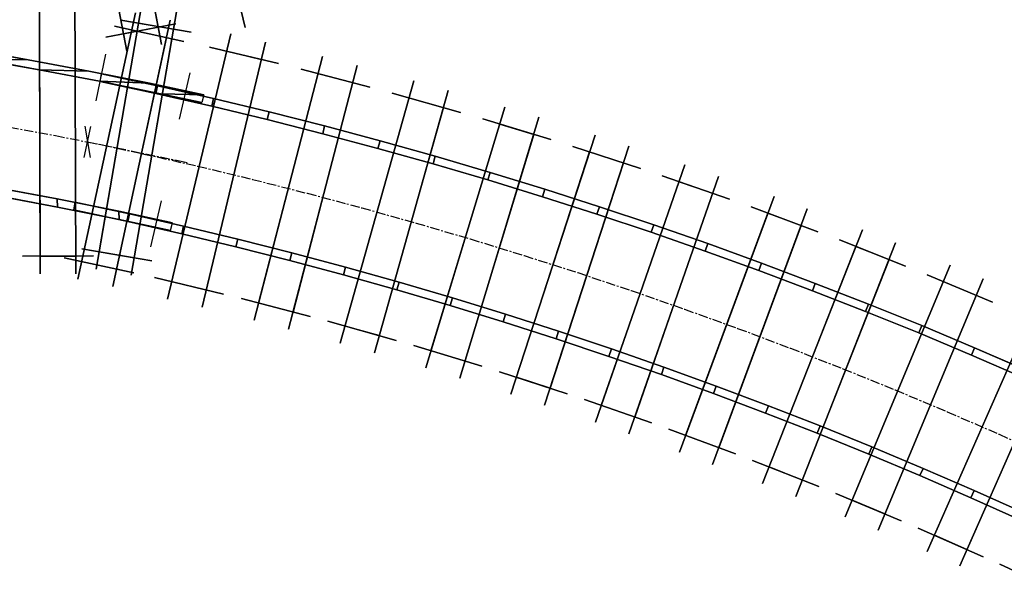
# Model space of a CAD drawing. Extents: x -25 to 995, y 126 to 561.
# Drawn here: x 251 to 383, y 350 to 427 of the extents above; entities that cross this region are included whole.
import ezdxf

# ---------------------------------------------------------------- set-up
doc = ezdxf.new("R2010")
doc.units = 0
doc.linetypes.add('CENTER', pattern=[2, 1.25, -0.25, 0.25, -0.25])
for name, color, linetype in [('CENTLINE', 6, 'CENTER'), ('GDMARKS', 1, 'CONTINUOUS'), ('JOINTS', 7, 'CONTINUOUS'), ('RAILS', 7, 'CONTINUOUS'), ('RLSIDE3D', 33, 'CONTINUOUS'), ('RLTOP3D', 252, 'CONTINUOUS'), ('TIMBER3D', 8, 'CONTINUOUS')]:
    doc.layers.add(name, color=color, linetype=linetype)

msp = doc.modelspace()

# ---------------------------------------------------------------- linework, layer by layer
at = {"layer": 'CENTLINE'}
for p, q in [((247.79, 412.82), (255.93, 411.32)), ((255.93, 411.32), (264.12, 409.7)), ((260.23, 410.49), (267.62, 408.9)), ((264.12, 409.7), (272.39, 407.97)), ((267.62, 408.9), (274.99, 407.23)), ((272.39, 407.97), (273.6, 407.7)), ((274.99, 407.23), (282.34, 405.46)), ((282.34, 405.46), (289.67, 403.6)), ((289.67, 403.6), (296.97, 401.65)), ((296.97, 401.65), (304.25, 399.61)), ((304.25, 399.61), (311.51, 397.48)), ((311.51, 397.48), (318.73, 395.26)), ((318.73, 395.26), (325.93, 392.96)), ((325.93, 392.96), (333.1, 390.56)), ((333.1, 390.56), (340.24, 388.07)), ((340.24, 388.07), (347.35, 385.5)), ((347.35, 385.5), (354.42, 382.84)), ((354.42, 382.84), (361.47, 380.09)), ((361.47, 380.09), (368.47, 377.25)), ((368.47, 377.25), (375.45, 374.33)), ((375.45, 374.33), (382.38, 371.32)), ((382.38, 371.32), (389.28, 368.23))]:
    msp.add_line(p, q, dxfattribs=at)
at = {"layer": 'GDMARKS'}
for p, q in [((259.8, 408.41), (260.66, 412.56)), ((259.85, 412.57), (260.6, 408.4))]:
    msp.add_line(p, q, dxfattribs=at)
at = {"layer": 'JOINTS'}
for p, q in [((261.38, 415.99), (262.7, 422.22)), ((272.57, 413.53), (273.98, 419.73)), ((270.09, 402.6), (268.68, 396.41))]:
    msp.add_line(p, q, dxfattribs=at)
at = {"layer": 'RAILS'}
for p, q in [((244.26, 422.9), (252.29, 421.49)), ((252.29, 421.49, -3.03), (244.26, 422.9, -3.03)), ((245.69, 421.58), (253.74, 420.15)), ((253.74, 420.15, -3.03), (245.69, 421.58, -3.03)), ((252.29, 421.49), (260.39, 419.97)), ((260.39, 419.97, -3.03), (252.29, 421.49, -3.03)), ((253.74, 420.15), (261.85, 418.6)), ((261.85, 418.6, -3.03), (253.74, 420.15, -3.03)), ((260.39, 419.97), (268.55, 418.34)), ((268.55, 418.34, -3.03), (260.39, 419.97, -3.03)), ((261.85, 418.6), (270.03, 416.94)), ((270.03, 416.94, -3.03), (261.85, 418.6, -3.03)), ((261.91, 418.56), (269.4, 416.96)), ((269.4, 416.96, -3.03), (261.91, 418.56, -3.03)), ((262.12, 419.6), (269.63, 417.99)), ((269.63, 417.99, -3.03), (262.12, 419.6, -3.03)), ((268.55, 418.34), (275.8, 416.8)), ((275.8, 416.8, -3.03), (268.55, 418.34, -3.03)), ((269.63, 417.99), (277.11, 416.29)), ((277.11, 416.29, -3.03), (269.63, 417.99, -3.03)), ((269.4, 416.96), (276.87, 415.26)), ((276.87, 415.26, -3.03), (269.4, 416.96, -3.03)), ((270.03, 416.94), (275.55, 415.76)), ((275.55, 415.76, -3.03), (270.03, 416.94, -3.03)), ((277.11, 416.29), (284.57, 414.5)), ((284.57, 414.5, -3.03), (277.11, 416.29, -3.03)), ((276.87, 415.26), (284.32, 413.47)), ((284.32, 413.47, -3.03), (276.87, 415.26, -3.03)), ((284.57, 414.5), (292.01, 412.61)), ((292.01, 412.61, -3.03), (284.57, 414.5, -3.03)), ((284.32, 413.47), (291.75, 411.58)), ((291.75, 411.58, -3.03), (284.32, 413.47, -3.03)), ((292.01, 412.61), (299.43, 410.63)), ((299.43, 410.63, -3.03), (292.01, 412.61, -3.03)), ((291.75, 411.58), (299.15, 409.61)), ((299.15, 409.61, -3.03), (291.75, 411.58, -3.03)), ((299.43, 410.63), (306.82, 408.56)), ((306.82, 408.56, -3.03), (299.43, 410.63, -3.03)), ((299.15, 409.61), (306.53, 407.54)), ((306.53, 407.54, -3.03), (299.15, 409.61, -3.03)), ((306.82, 408.56), (314.18, 406.4)), ((314.18, 406.4, -3.03), (306.82, 408.56, -3.03)), ((306.53, 407.54), (313.88, 405.38)), ((313.88, 405.38, -3.03), (306.53, 407.54, -3.03)), ((313.88, 405.38), (321.2, 403.14)), ((321.2, 403.14, -3.03), (313.88, 405.38, -3.03)), ((314.18, 406.4), (321.52, 404.15)), ((321.52, 404.15, -3.03), (314.18, 406.4, -3.03)), ((247.96, 404.38), (256.16, 402.84)), ((256.16, 402.84, -3.03), (247.96, 404.38, -3.03)), ((321.52, 404.15), (328.83, 401.8)), ((328.83, 401.8, -3.03), (321.52, 404.15, -3.03)), ((247.98, 403.3), (256.19, 401.75)), ((256.19, 401.75, -3.03), (247.98, 403.3, -3.03)), ((256.16, 402.84), (264.43, 401.18)), ((264.43, 401.18, -3.03), (256.16, 402.84, -3.03)), ((321.2, 403.14), (328.5, 400.8)), ((328.5, 400.8, -3.03), (321.2, 403.14, -3.03)), ((256.19, 401.75), (264.47, 400.08)), ((264.47, 400.08, -3.03), (256.19, 401.75, -3.03)), ((258.33, 401.37), (265.61, 399.81)), ((265.61, 399.81, -3.03), (258.33, 401.37, -3.03)), ((258.55, 402.41), (265.84, 400.85)), ((265.84, 400.85, -3.03), (258.55, 402.41, -3.03)), ((264.43, 401.18), (271.6, 399.65)), ((271.6, 399.65, -3.03), (264.43, 401.18, -3.03)), ((328.83, 401.8), (336.11, 399.37)), ((336.11, 399.37, -3.03), (328.83, 401.8, -3.03)), ((264.47, 400.08), (271.34, 398.61)), ((271.34, 398.61, -3.03), (264.47, 400.08, -3.03)), ((265.61, 399.81), (272.87, 398.16)), ((272.87, 398.16, -3.03), (265.61, 399.81, -3.03)), ((265.84, 400.85), (273.11, 399.19)), ((273.11, 399.19, -3.03), (265.84, 400.85, -3.03)), ((328.5, 400.8), (335.76, 398.37)), ((335.76, 398.37, -3.03), (328.5, 400.8, -3.03)), ((273.11, 399.19), (280.36, 397.45)), ((280.36, 397.45, -3.03), (273.11, 399.19, -3.03)), ((336.11, 399.37), (343.36, 396.85)), ((343.36, 396.85, -3.03), (336.11, 399.37, -3.03)), ((272.87, 398.16), (280.11, 396.42)), ((280.11, 396.42, -3.03), (272.87, 398.16, -3.03)), ((280.36, 397.45), (287.59, 395.62)), ((287.59, 395.62, -3.03), (280.36, 397.45, -3.03)), ((335.76, 398.37), (343, 395.85)), ((343, 395.85, -3.03), (335.76, 398.37, -3.03)), ((280.11, 396.42), (287.32, 394.59)), ((287.32, 394.59, -3.03), (280.11, 396.42, -3.03)), ((343.36, 396.85), (350.57, 394.23)), ((350.57, 394.23, -3.03), (343.36, 396.85, -3.03)), ((287.32, 394.59), (294.52, 392.67)), ((294.52, 392.67, -3.03), (287.32, 394.59, -3.03)), ((287.59, 395.62), (294.8, 393.69)), ((294.8, 393.69, -3.03), (287.59, 395.62, -3.03)), ((343, 395.85), (350.2, 393.24)), ((350.2, 393.24, -3.03), (343, 395.85, -3.03)), ((294.8, 393.69), (301.98, 391.68)), ((301.98, 391.68, -3.03), (294.8, 393.69, -3.03)), ((350.2, 393.24), (357.38, 390.54)), ((357.38, 390.54, -3.03), (350.2, 393.24, -3.03)), ((350.57, 394.23), (357.75, 391.53)), ((357.75, 391.53, -3.03), (350.57, 394.23, -3.03)), ((294.52, 392.67), (301.69, 390.66)), ((301.69, 390.66, -3.03), (294.52, 392.67, -3.03)), ((301.69, 390.66), (308.83, 388.57)), ((308.83, 388.57, -3.03), (301.69, 390.66, -3.03)), ((301.98, 391.68), (309.13, 389.58)), ((309.13, 389.58, -3.03), (301.98, 391.68, -3.03)), ((357.75, 391.53), (364.9, 388.74)), ((364.9, 388.74, -3.03), (357.75, 391.53, -3.03)), ((309.13, 389.58), (316.26, 387.39)), ((316.26, 387.39, -3.03), (309.13, 389.58, -3.03)), ((357.38, 390.54), (364.51, 387.76)), ((364.51, 387.76, -3.03), (357.38, 390.54, -3.03)), ((308.83, 388.57), (315.95, 386.38)), ((315.95, 386.38, -3.03), (308.83, 388.57, -3.03)), ((364.9, 388.74), (372.02, 385.86)), ((372.02, 385.86, -3.03), (364.9, 388.74, -3.03)), ((316.26, 387.39), (323.36, 385.12)), ((323.36, 385.12, -3.03), (316.26, 387.39, -3.03)), ((364.51, 387.76), (371.62, 384.88)), ((371.62, 384.88, -3.03), (364.51, 387.76, -3.03)), ((315.95, 386.38), (323.03, 384.11)), ((323.03, 384.11, -3.03), (315.95, 386.38, -3.03)), ((372.02, 385.86), (379.1, 382.89)), ((379.1, 382.89, -3.03), (372.02, 385.86, -3.03)), ((323.03, 384.11), (330.09, 381.75)), ((330.09, 381.75, -3.03), (323.03, 384.11, -3.03)), ((323.36, 385.12), (330.44, 382.75)), ((330.44, 382.75, -3.03), (323.36, 385.12, -3.03)), ((371.62, 384.88), (378.68, 381.92)), ((378.68, 381.92, -3.03), (371.62, 384.88, -3.03)), ((330.44, 382.75), (337.48, 380.3)), ((337.48, 380.3, -3.03), (330.44, 382.75, -3.03)), ((379.1, 382.89), (386.14, 379.84)), ((386.14, 379.84, -3.03), (379.1, 382.89, -3.03)), ((330.09, 381.75), (337.13, 379.3)), ((337.13, 379.3, -3.03), (330.09, 381.75, -3.03)), ((378.68, 381.92), (385.71, 378.87)), ((385.71, 378.87, -3.03), (378.68, 381.92, -3.03)), ((337.48, 380.3), (344.49, 377.76)), ((344.49, 377.76, -3.03), (337.48, 380.3, -3.03)), ((337.13, 379.3), (344.12, 376.77)), ((344.12, 376.77, -3.03), (337.13, 379.3, -3.03)), ((344.49, 377.76), (351.47, 375.13)), ((351.47, 375.13, -3.03), (344.49, 377.76, -3.03)), ((344.12, 376.77), (351.09, 374.15)), ((351.09, 374.15, -3.03), (344.12, 376.77, -3.03)), ((351.47, 375.13), (358.42, 372.42)), ((358.42, 372.42, -3.03), (351.47, 375.13, -3.03)), ((351.09, 374.15), (358.03, 371.44)), ((358.03, 371.44, -3.03), (351.09, 374.15, -3.03)), ((358.42, 372.42), (365.33, 369.62)), ((365.33, 369.62, -3.03), (358.42, 372.42, -3.03)), ((358.03, 371.44), (364.93, 368.65)), ((364.93, 368.65, -3.03), (358.03, 371.44, -3.03)), ((365.33, 369.62), (372.21, 366.74)), ((372.21, 366.74, -3.03), (365.33, 369.62, -3.03)), ((364.93, 368.65), (371.79, 365.77)), ((371.79, 365.77, -3.03), (364.93, 368.65, -3.03)), ((371.79, 365.77), (378.62, 362.8)), ((378.62, 362.8, -3.03), (371.79, 365.77, -3.03)), ((372.21, 366.74), (379.05, 363.77)), ((379.05, 363.77, -3.03), (372.21, 366.74, -3.03)), ((379.05, 363.77), (385.85, 360.72)), ((385.85, 360.72, -3.03), (379.05, 363.77, -3.03)), ((378.62, 362.8), (385.41, 359.76)), ((385.41, 359.76, -3.03), (378.62, 362.8, -3.03))]:
    msp.add_line(p, q, dxfattribs=at)
at = {"layer": 'RLSIDE3D'}
for points in [[(244.26, 422.9), (252.29, 421.49), (252.29, 421.49, -3.03), (244.26, 422.9, -3.03)], [(245.69, 421.58), (253.74, 420.15), (253.74, 420.15, -3.03), (245.69, 421.58, -3.03)], [(252.29, 421.49), (260.39, 419.97), (260.39, 419.97, -3.03), (252.29, 421.49, -3.03)], [(253.74, 420.15), (261.85, 418.6), (261.85, 418.6, -3.03), (253.74, 420.15, -3.03)], [(260.39, 419.97), (268.55, 418.34), (268.55, 418.34, -3.03), (260.39, 419.97, -3.03)], [(261.85, 418.6), (270.03, 416.94), (270.03, 416.94, -3.03), (261.85, 418.6, -3.03)], [(261.91, 418.56), (269.4, 416.96), (269.4, 416.96, -3.03), (261.91, 418.56, -3.03)], [(262.12, 419.6), (269.63, 417.99), (269.63, 417.99, -3.03), (262.12, 419.6, -3.03)], [(268.55, 418.34), (275.8, 416.8), (275.8, 416.8, -3.03), (268.55, 418.34, -3.03)], [(269.63, 417.99), (277.11, 416.29), (277.11, 416.29, -3.03), (269.63, 417.99, -3.03)], [(269.4, 416.96), (276.87, 415.26), (276.87, 415.26, -3.03), (269.4, 416.96, -3.03)], [(270.03, 416.94), (275.55, 415.76), (275.55, 415.76, -3.03), (270.03, 416.94, -3.03)], [(277.11, 416.29), (284.57, 414.5), (284.57, 414.5, -3.03), (277.11, 416.29, -3.03)], [(276.87, 415.26), (284.32, 413.47), (284.32, 413.47, -3.03), (276.87, 415.26, -3.03)], [(284.57, 414.5), (292.01, 412.61), (292.01, 412.61, -3.03), (284.57, 414.5, -3.03)], [(284.32, 413.47), (291.75, 411.58), (291.75, 411.58, -3.03), (284.32, 413.47, -3.03)], [(292.01, 412.61), (299.43, 410.63), (299.43, 410.63, -3.03), (292.01, 412.61, -3.03)], [(291.75, 411.58), (299.15, 409.61), (299.15, 409.61, -3.03), (291.75, 411.58, -3.03)], [(299.43, 410.63), (306.82, 408.56), (306.82, 408.56, -3.03), (299.43, 410.63, -3.03)], [(299.15, 409.61), (306.53, 407.54), (306.53, 407.54, -3.03), (299.15, 409.61, -3.03)], [(306.82, 408.56), (314.18, 406.4), (314.18, 406.4, -3.03), (306.82, 408.56, -3.03)], [(306.53, 407.54), (313.88, 405.38), (313.88, 405.38, -3.03), (306.53, 407.54, -3.03)], [(313.88, 405.38), (321.2, 403.14), (321.2, 403.14, -3.03), (313.88, 405.38, -3.03)], [(314.18, 406.4), (321.52, 404.15), (321.52, 404.15, -3.03), (314.18, 406.4, -3.03)], [(247.96, 404.38), (256.16, 402.84), (256.16, 402.84, -3.03), (247.96, 404.38, -3.03)], [(321.52, 404.15), (328.83, 401.8), (328.83, 401.8, -3.03), (321.52, 404.15, -3.03)], [(247.98, 403.3), (256.19, 401.75), (256.19, 401.75, -3.03), (247.98, 403.3, -3.03)], [(256.16, 402.84), (264.43, 401.18), (264.43, 401.18, -3.03), (256.16, 402.84, -3.03)], [(321.2, 403.14), (328.5, 400.8), (328.5, 400.8, -3.03), (321.2, 403.14, -3.03)], [(256.19, 401.75), (264.47, 400.08), (264.47, 400.08, -3.03), (256.19, 401.75, -3.03)], [(258.33, 401.37), (265.61, 399.81), (265.61, 399.81, -3.03), (258.33, 401.37, -3.03)], [(258.55, 402.41), (265.84, 400.85), (265.84, 400.85, -3.03), (258.55, 402.41, -3.03)], [(264.43, 401.18), (271.6, 399.65), (271.6, 399.65, -3.03), (264.43, 401.18, -3.03)], [(328.83, 401.8), (336.11, 399.37), (336.11, 399.37, -3.03), (328.83, 401.8, -3.03)], [(264.47, 400.08), (271.34, 398.61), (271.34, 398.61, -3.03), (264.47, 400.08, -3.03)], [(265.61, 399.81), (272.87, 398.16), (272.87, 398.16, -3.03), (265.61, 399.81, -3.03)], [(265.84, 400.85), (273.11, 399.19), (273.11, 399.19, -3.03), (265.84, 400.85, -3.03)], [(328.5, 400.8), (335.76, 398.37), (335.76, 398.37, -3.03), (328.5, 400.8, -3.03)], [(273.11, 399.19), (280.36, 397.45), (280.36, 397.45, -3.03), (273.11, 399.19, -3.03)], [(336.11, 399.37), (343.36, 396.85), (343.36, 396.85, -3.03), (336.11, 399.37, -3.03)], [(272.87, 398.16), (280.11, 396.42), (280.11, 396.42, -3.03), (272.87, 398.16, -3.03)], [(280.36, 397.45), (287.59, 395.62), (287.59, 395.62, -3.03), (280.36, 397.45, -3.03)], [(335.76, 398.37), (343, 395.85), (343, 395.85, -3.03), (335.76, 398.37, -3.03)], [(280.11, 396.42), (287.32, 394.59), (287.32, 394.59, -3.03), (280.11, 396.42, -3.03)], [(343.36, 396.85), (350.57, 394.23), (350.57, 394.23, -3.03), (343.36, 396.85, -3.03)], [(287.32, 394.59), (294.52, 392.67), (294.52, 392.67, -3.03), (287.32, 394.59, -3.03)], [(287.59, 395.62), (294.8, 393.69), (294.8, 393.69, -3.03), (287.59, 395.62, -3.03)], [(343, 395.85), (350.2, 393.24), (350.2, 393.24, -3.03), (343, 395.85, -3.03)], [(294.8, 393.69), (301.98, 391.68), (301.98, 391.68, -3.03), (294.8, 393.69, -3.03)], [(350.2, 393.24), (357.38, 390.54), (357.38, 390.54, -3.03), (350.2, 393.24, -3.03)], [(350.57, 394.23), (357.75, 391.53), (357.75, 391.53, -3.03), (350.57, 394.23, -3.03)], [(294.52, 392.67), (301.69, 390.66), (301.69, 390.66, -3.03), (294.52, 392.67, -3.03)], [(301.69, 390.66), (308.83, 388.57), (308.83, 388.57, -3.03), (301.69, 390.66, -3.03)], [(301.98, 391.68), (309.13, 389.58), (309.13, 389.58, -3.03), (301.98, 391.68, -3.03)], [(357.75, 391.53), (364.9, 388.74), (364.9, 388.74, -3.03), (357.75, 391.53, -3.03)], [(309.13, 389.58), (316.26, 387.39), (316.26, 387.39, -3.03), (309.13, 389.58, -3.03)], [(357.38, 390.54), (364.51, 387.76), (364.51, 387.76, -3.03), (357.38, 390.54, -3.03)], [(308.83, 388.57), (315.95, 386.38), (315.95, 386.38, -3.03), (308.83, 388.57, -3.03)], [(364.9, 388.74), (372.02, 385.86), (372.02, 385.86, -3.03), (364.9, 388.74, -3.03)], [(316.26, 387.39), (323.36, 385.12), (323.36, 385.12, -3.03), (316.26, 387.39, -3.03)], [(364.51, 387.76), (371.62, 384.88), (371.62, 384.88, -3.03), (364.51, 387.76, -3.03)], [(315.95, 386.38), (323.03, 384.11), (323.03, 384.11, -3.03), (315.95, 386.38, -3.03)], [(372.02, 385.86), (379.1, 382.89), (379.1, 382.89, -3.03), (372.02, 385.86, -3.03)], [(323.03, 384.11), (330.09, 381.75), (330.09, 381.75, -3.03), (323.03, 384.11, -3.03)], [(323.36, 385.12), (330.44, 382.75), (330.44, 382.75, -3.03), (323.36, 385.12, -3.03)], [(371.62, 384.88), (378.68, 381.92), (378.68, 381.92, -3.03), (371.62, 384.88, -3.03)], [(330.44, 382.75), (337.48, 380.3), (337.48, 380.3, -3.03), (330.44, 382.75, -3.03)], [(379.1, 382.89), (386.14, 379.84), (386.14, 379.84, -3.03), (379.1, 382.89, -3.03)], [(330.09, 381.75), (337.13, 379.3), (337.13, 379.3, -3.03), (330.09, 381.75, -3.03)], [(378.68, 381.92), (385.71, 378.87), (385.71, 378.87, -3.03), (378.68, 381.92, -3.03)], [(337.48, 380.3), (344.49, 377.76), (344.49, 377.76, -3.03), (337.48, 380.3, -3.03)], [(337.13, 379.3), (344.12, 376.77), (344.12, 376.77, -3.03), (337.13, 379.3, -3.03)], [(344.49, 377.76), (351.47, 375.13), (351.47, 375.13, -3.03), (344.49, 377.76, -3.03)], [(344.12, 376.77), (351.09, 374.15), (351.09, 374.15, -3.03), (344.12, 376.77, -3.03)], [(351.47, 375.13), (358.42, 372.42), (358.42, 372.42, -3.03), (351.47, 375.13, -3.03)], [(351.09, 374.15), (358.03, 371.44), (358.03, 371.44, -3.03), (351.09, 374.15, -3.03)], [(358.42, 372.42), (365.33, 369.62), (365.33, 369.62, -3.03), (358.42, 372.42, -3.03)], [(358.03, 371.44), (364.93, 368.65), (364.93, 368.65, -3.03), (358.03, 371.44, -3.03)], [(365.33, 369.62), (372.21, 366.74), (372.21, 366.74, -3.03), (365.33, 369.62, -3.03)], [(364.93, 368.65), (371.79, 365.77), (371.79, 365.77, -3.03), (364.93, 368.65, -3.03)], [(371.79, 365.77), (378.62, 362.8), (378.62, 362.8, -3.03), (371.79, 365.77, -3.03)], [(372.21, 366.74), (379.05, 363.77), (379.05, 363.77, -3.03), (372.21, 366.74, -3.03)], [(379.05, 363.77), (385.85, 360.72), (385.85, 360.72, -3.03), (379.05, 363.77, -3.03)], [(378.62, 362.8), (385.41, 359.76), (385.41, 359.76, -3.03), (378.62, 362.8, -3.03)]]:
    msp.add_3dface(points, dxfattribs=at)
at = {"layer": 'RLTOP3D'}
for points in [[(237.7, 422.91), (244.26, 422.9), (252.29, 421.49), (245.69, 421.58)], [(245.69, 421.58), (252.29, 421.49), (260.39, 419.97), (253.74, 420.15)], [(253.74, 420.15), (260.39, 419.97), (268.55, 418.34), (261.85, 418.6)], [(261.85, 418.6), (268.55, 418.34), (275.8, 416.8), (270.03, 416.94)], [(261.91, 418.56), (262.12, 419.6), (269.63, 417.99), (269.4, 416.96)], [(269.4, 416.96), (269.63, 417.99), (277.11, 416.29), (276.87, 415.26)], [(270.03, 416.94), (275.8, 416.8), (275.8, 416.8), (275.55, 415.76)], [(276.87, 415.26), (277.11, 416.29), (284.57, 414.5), (284.32, 413.47)], [(284.32, 413.47), (284.57, 414.5), (292.01, 412.61), (291.75, 411.58)], [(291.75, 411.58), (292.01, 412.61), (299.43, 410.63), (299.15, 409.61)], [(299.15, 409.61), (299.43, 410.63), (306.82, 408.56), (306.53, 407.54)], [(306.53, 407.54), (306.82, 408.56), (314.18, 406.4), (313.88, 405.38)], [(313.88, 405.38), (314.18, 406.4), (321.52, 404.15), (321.2, 403.14)], [(247.96, 404.38), (247.98, 403.3), (256.19, 401.75), (256.16, 402.84)], [(321.2, 403.14), (321.52, 404.15), (328.83, 401.8), (328.5, 400.8)], [(256.16, 402.84), (256.19, 401.75), (264.47, 400.08), (264.43, 401.18)], [(258.55, 402.41), (258.33, 401.37), (265.61, 399.81), (265.84, 400.85)], [(264.43, 401.18), (264.47, 400.08), (271.34, 398.61), (271.6, 399.65)], [(328.5, 400.8), (328.83, 401.8), (336.11, 399.37), (335.76, 398.37)], [(265.84, 400.85), (265.61, 399.81), (272.87, 398.16), (273.11, 399.19)], [(273.11, 399.19), (272.87, 398.16), (280.11, 396.42), (280.36, 397.45)], [(335.76, 398.37), (336.11, 399.37), (343.36, 396.85), (343, 395.85)], [(280.36, 397.45), (280.11, 396.42), (287.32, 394.59), (287.59, 395.62)], [(343, 395.85), (343.36, 396.85), (350.57, 394.23), (350.2, 393.24)], [(287.59, 395.62), (287.32, 394.59), (294.52, 392.67), (294.8, 393.69)], [(294.8, 393.69), (294.52, 392.67), (301.69, 390.66), (301.98, 391.68)], [(350.2, 393.24), (350.57, 394.23), (357.75, 391.53), (357.38, 390.54)], [(301.98, 391.68), (301.69, 390.66), (308.83, 388.57), (309.13, 389.58)], [(357.38, 390.54), (357.75, 391.53), (364.9, 388.74), (364.51, 387.76)], [(309.13, 389.58), (308.83, 388.57), (315.95, 386.38), (316.26, 387.39)], [(364.51, 387.76), (364.9, 388.74), (372.02, 385.86), (371.62, 384.88)], [(316.26, 387.39), (315.95, 386.38), (323.03, 384.11), (323.36, 385.12)], [(371.62, 384.88), (372.02, 385.86), (379.1, 382.89), (378.68, 381.92)], [(323.36, 385.12), (323.03, 384.11), (330.09, 381.75), (330.44, 382.75)], [(330.44, 382.75), (330.09, 381.75), (337.13, 379.3), (337.48, 380.3)], [(378.68, 381.92), (379.1, 382.89), (386.14, 379.84), (385.71, 378.87)], [(337.48, 380.3), (337.13, 379.3), (344.12, 376.77), (344.49, 377.76)], [(344.49, 377.76), (344.12, 376.77), (351.09, 374.15), (351.47, 375.13)], [(351.47, 375.13), (351.09, 374.15), (358.03, 371.44), (358.42, 372.42)], [(358.42, 372.42), (358.03, 371.44), (364.93, 368.65), (365.33, 369.62)], [(365.33, 369.62), (364.93, 368.65), (371.79, 365.77), (372.21, 366.74)], [(372.21, 366.74), (371.79, 365.77), (378.62, 362.8), (379.05, 363.77)], [(379.05, 363.77), (378.62, 362.8), (385.41, 359.76), (385.85, 360.72)]]:
    msp.add_3dface(points, dxfattribs=at)
at = {"layer": 'TIMBER3D'}
for points in [[(281.34, 425.81, -3.95), (272.82, 461.31, -3.95), (272.82, 461.31, -6.6), (281.34, 425.81, -6.6)], [(263.31, 459.39, -3.95), (270.15, 423.53, -3.95), (270.15, 423.53, -6.6), (263.31, 459.39, -6.6)], [(253.69, 457.89, -3.95), (253.9, 392.8, -3.95), (253.9, 392.8, -6.6), (253.69, 457.89, -6.6)], [(258.46, 457.9, -3.95), (258.66, 392.81, -3.95), (258.66, 392.81, -6.6), (258.46, 457.9, -6.6)], [(258.63, 458.5, -3.95), (265.48, 422.63, -3.95), (265.48, 422.63, -6.6), (258.63, 458.5, -6.6)], [(259.08, 456.16, -3.95), (265.03, 424.97, -3.95), (269.71, 425.86, -3.95), (263.76, 457.05, -3.95)], [(253.7, 455.51, -3.95), (253.89, 395.18, -3.95), (258.66, 395.19, -3.95), (258.46, 455.52, -3.95)], [(258.94, 392.11, -3.95), (266.67, 427.79, -3.95), (266.67, 427.79, -6.6), (258.94, 392.11, -6.6)], [(267.46, 428.72, -3.95), (261.41, 393.42, -3.95), (261.41, 393.42, -6.6), (267.46, 428.72, -6.6)], [(272.15, 427.91, -3.95), (266.1, 392.62, -3.95), (266.1, 392.62, -6.6), (272.15, 427.91, -6.6)], [(267.06, 426.37, -3.95), (261.81, 395.77, -3.95), (266.5, 394.96, -3.95), (271.75, 425.56, -3.95)], [(262.69, 424.53, -3.95), (272.05, 426.31, -3.95), (272.05, 426.31, -6.6), (262.69, 424.53, -6.6)], [(263.6, 391.1, -3.95), (271.32, 426.78, -3.95), (271.32, 426.78, -6.6), (263.6, 391.1, -6.6)], [(264.71, 426.77, -3.95), (274.1, 425.16, -3.95), (274.1, 425.16, -6.6), (264.71, 426.77, -6.6)], [(259.45, 394.43, -3.95), (266.16, 425.46, -3.95), (270.82, 424.46, -3.95), (264.1, 393.43, -3.95)], [(263.84, 425.97, -3.95), (273.15, 423.95, -3.95), (273.15, 423.95, -6.6), (263.84, 425.97, -6.6)], [(270.97, 389.42, -3.95), (279.43, 424.94, -3.95), (279.43, 424.94, -6.6), (270.97, 389.42, -6.6)], [(275.6, 388.32, -3.95), (284.07, 423.84, -3.95), (284.07, 423.84, -6.6), (275.6, 388.32, -6.6)], [(271.52, 391.74, -3.95), (278.88, 422.62, -3.95), (283.51, 421.52, -3.95), (276.15, 390.63, -3.95)], [(276.57, 423.18, -3.95), (285.83, 420.97, -3.95), (285.83, 420.97, -6.6), (276.57, 423.18, -6.6)], [(282.56, 386.58, -3.95), (291.74, 421.92, -3.95), (291.74, 421.92, -6.6), (282.56, 386.58, -6.6)], [(283.16, 388.89, -3.95), (291.14, 419.62, -3.95), (295.75, 418.42, -3.95), (287.77, 387.69, -3.95)], [(287.17, 385.39, -3.95), (296.35, 420.73, -3.95), (296.35, 420.73, -6.6), (287.17, 385.39, -6.6)], [(288.84, 420.22, -3.95), (298.06, 417.82, -3.95), (298.06, 417.82, -6.6), (288.84, 420.22, -6.6)], [(294.09, 383.51, -3.95), (303.98, 418.66, -3.95), (303.98, 418.66, -6.6), (294.09, 383.51, -6.6)], [(298.68, 382.22, -3.95), (308.57, 417.37, -3.95), (308.57, 417.37, -6.6), (298.68, 382.22, -6.6)], [(301.05, 417.01, -3.95), (310.22, 414.43, -3.95), (310.22, 414.43, -6.6), (301.05, 417.01, -6.6)], [(294.74, 385.81, -3.95), (303.34, 416.37, -3.95), (307.92, 415.08, -3.95), (299.32, 384.52, -3.95)], [(305.56, 380.21, -3.95), (316.16, 415.15, -3.95), (316.16, 415.15, -6.6), (305.56, 380.21, -6.6)], [(310.12, 378.83, -3.95), (320.72, 413.77, -3.95), (320.72, 413.77, -6.6), (310.12, 378.83, -6.6)], [(313.19, 413.56, -3.95), (322.3, 410.8, -3.95), (322.3, 410.8, -6.6), (313.19, 413.56, -6.6)], [(306.25, 382.49, -3.95), (315.47, 412.87, -3.95), (320.03, 411.49, -3.95), (310.81, 381.11, -3.95)], [(316.96, 376.68, -3.95), (328.26, 411.4, -3.95), (328.26, 411.4, -6.6), (316.96, 376.68, -6.6)], [(317.7, 378.94, -3.95), (327.52, 409.13, -3.95), (332.05, 407.66, -3.95), (322.23, 377.47, -3.95)], [(321.49, 375.2, -3.95), (332.79, 409.92, -3.95), (332.79, 409.92, -6.6), (321.49, 375.2, -6.6)], [(325.26, 409.87, -3.95), (334.32, 406.92, -3.95), (334.32, 406.92, -6.6), (325.26, 409.87, -6.6)], [(328.29, 372.92, -3.95), (340.29, 407.4, -3.95), (340.29, 407.4, -6.6), (328.29, 372.92, -6.6)], [(329.07, 375.16, -3.95), (339.5, 405.15, -3.95), (344, 403.59, -3.95), (333.57, 373.6, -3.95)], [(332.79, 371.35, -3.95), (344.78, 405.84, -3.95), (344.78, 405.84, -6.6), (332.79, 371.35, -6.6)], [(337.25, 405.93, -3.95), (346.25, 402.8, -3.95), (346.25, 402.8, -6.6), (337.25, 405.93, -6.6)], [(339.54, 368.93, -3.95), (352.23, 403.16, -3.95), (352.23, 403.16, -6.6), (339.54, 368.93, -6.6)], [(344, 367.27, -3.95), (356.69, 401.51, -3.95), (356.69, 401.51, -6.6), (344, 367.27, -6.6)], [(349.17, 401.76, -3.95), (358.1, 398.45, -3.95), (358.1, 398.45, -6.6), (349.17, 401.76, -6.6)], [(340.36, 371.16, -3.95), (351.4, 400.93, -3.95), (355.86, 399.27, -3.95), (344.83, 369.5, -3.95)], [(350.7, 364.71, -3.95), (364.08, 398.68, -3.95), (364.08, 398.68, -6.6), (350.7, 364.71, -6.6)], [(360.99, 397.34, -3.95), (369.85, 393.85, -3.95), (369.85, 393.85, -6.6), (360.99, 397.34, -6.6)], [(259.46, 396.17, -3.95), (268.85, 394.56, -3.95), (268.85, 394.56, -6.6), (259.46, 396.17, -6.6)], [(351.57, 366.93, -3.95), (363.21, 396.47, -3.95), (367.64, 394.72, -3.95), (356.01, 365.18, -3.95)], [(355.13, 362.97, -3.95), (368.51, 396.94, -3.95), (368.51, 396.94, -6.6), (355.13, 362.97, -6.6)], [(251.51, 395.17, -3.95), (261.04, 395.2, -3.95), (261.04, 395.2, -6.6), (251.51, 395.17, -6.6)], [(257.12, 394.94, -3.95), (266.43, 392.92, -3.95), (266.43, 392.92, -6.6), (257.12, 394.94, -6.6)], [(361.78, 360.27, -3.95), (375.84, 393.97, -3.95), (375.84, 393.97, -6.6), (361.78, 360.27, -6.6)], [(269.2, 392.29, -3.95), (278.47, 390.08, -3.95), (278.47, 390.08, -6.6), (269.2, 392.29, -6.6)], [(366.18, 358.44, -3.95), (380.24, 392.13, -3.95), (380.24, 392.13, -6.6), (366.18, 358.44, -6.6)], [(372.73, 392.69, -3.95), (381.52, 389.02, -3.95), (381.52, 389.02, -6.6), (372.73, 392.69, -6.6)], [(362.7, 362.47, -3.95), (374.92, 391.77, -3.95), (379.32, 389.94, -3.95), (367.09, 360.63, -3.95)], [(280.85, 389.49, -3.95), (290.07, 387.09, -3.95), (290.07, 387.09, -6.6), (280.85, 389.49, -6.6)], [(372.77, 355.61, -3.95), (387.5, 389.01, -3.95), (387.5, 389.01, -6.6), (372.77, 355.61, -6.6)], [(373.73, 357.79, -3.95), (386.54, 386.84, -3.95), (390.9, 384.91, -3.95), (378.09, 355.86, -3.95)], [(377.13, 353.69, -3.95), (391.86, 387.09, -3.95), (391.86, 387.09, -6.6), (377.13, 353.69, -6.6)], [(292.45, 386.45, -3.95), (301.61, 383.87, -3.95), (301.61, 383.87, -6.6), (292.45, 386.45, -6.6)], [(303.97, 383.18, -3.95), (313.09, 380.42, -3.95), (313.09, 380.42, -6.6), (303.97, 383.18, -6.6)], [(315.43, 379.68, -3.95), (324.49, 376.73, -3.95), (324.49, 376.73, -6.6), (315.43, 379.68, -6.6)], [(326.82, 375.95, -3.95), (335.82, 372.82, -3.95), (335.82, 372.82, -6.6), (326.82, 375.95, -6.6)], [(338.13, 371.99, -3.95), (347.06, 368.68, -3.95), (347.06, 368.68, -6.6), (338.13, 371.99, -6.6)], [(349.36, 367.8, -3.95), (358.22, 364.31, -3.95), (358.22, 364.31, -6.6), (349.36, 367.8, -6.6)], [(360.5, 363.38, -3.95), (369.29, 359.72, -3.95), (369.29, 359.72, -6.6), (360.5, 363.38, -6.6)], [(371.55, 358.75, -3.95), (380.26, 354.9, -3.95), (380.26, 354.9, -6.6), (371.55, 358.75, -6.6)], [(382.5, 353.89, -3.95), (391.14, 349.87, -3.95), (391.14, 349.87, -6.6), (382.5, 353.89, -6.6)]]:
    msp.add_3dface(points, dxfattribs=at)

doc.saveas('drawing.dxf')
